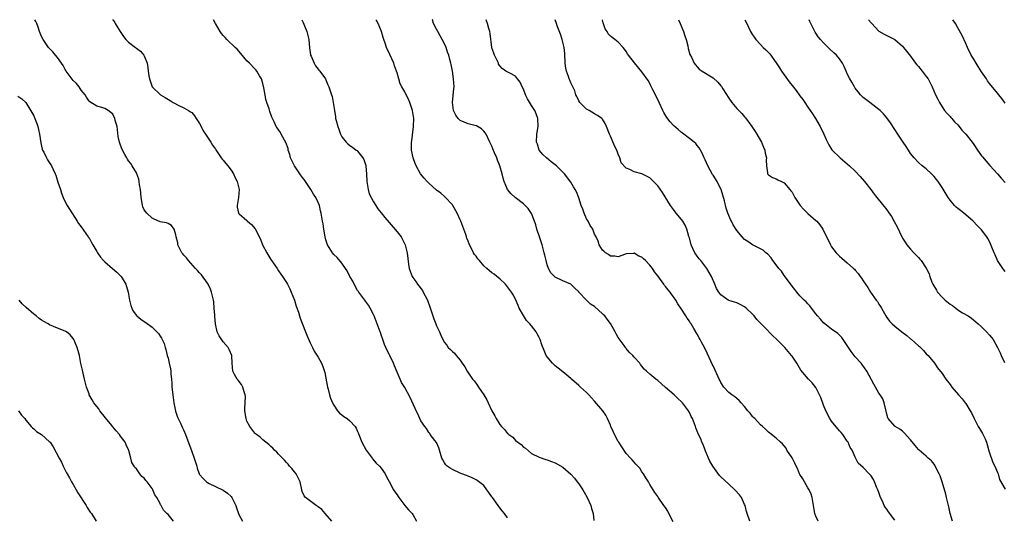
# Model space of a CAD drawing. Units: inches. Extents: x 2502000 to 2505000, y 1476000 to 1479000.
# Drawn here: x 2503065 to 2503315, y 1478874 to 1479000 of the extents above; entities that cross this region are included whole.
import ezdxf

# ---------------------------------------------------------------- set-up
doc = ezdxf.new("R2010")
doc.units = ezdxf.units.IN
doc.header["$MEASUREMENT"] = 0
doc.layers.add('LD25021476_10ft', color=60, linetype='Continuous')

msp = doc.modelspace()

# ---------------------------------------------------------------- linework, layer by layer
at = {"layer": 'LD25021476_10ft'}
for points, elevation in [([(2503144.44, 1478873), (2503142.8, 1478875), (2503141.96, 1478875.96), (2503141, 1478876.65), (2503140.81, 1478876.81), (2503140.49, 1478877), (2503137.79, 1478879), (2503137.46, 1478879.46), (2503137, 1478880.56), (2503136.85, 1478881), (2503136.46, 1478883), (2503135.43, 1478885), (2503135, 1478885.57), (2503134.35, 1478886.35), (2503133.78, 1478887), (2503133.43, 1478887.43), (2503133, 1478887.91), (2503132.51, 1478888.51), (2503131.95, 1478889), (2503131, 1478889.96), (2503130.53, 1478890.53), (2503129.95, 1478891), (2503129.53, 1478891.53), (2503129, 1478891.91), (2503128.49, 1478892.49), (2503127.76, 1478893), (2503127, 1478893.59), (2503126.31, 1478894.31), (2503125.37, 1478895), (2503125.18, 1478895.18), (2503125, 1478895.32), (2503123.72, 1478897), (2503123, 1478898.38), (2503122.75, 1478899), (2503122.44, 1478901), (2503122.46, 1478901.54), (2503122.56, 1478903), (2503122.61, 1478904.61), (2503122.57, 1478905), (2503122.25, 1478905.75), (2503121.91, 1478907), (2503121.65, 1478907.65), (2503121, 1478908.37), (2503120.73, 1478908.73), (2503120.48, 1478909), (2503119.84, 1478910.16), (2503119.41, 1478911), (2503119.24, 1478913), (2503119.13, 1478915), (2503118.46, 1478916.46), (2503118.21, 1478917), (2503117, 1478918.4), (2503115.94, 1478919.94), (2503115.47, 1478921), (2503114.99, 1478923), (2503114.86, 1478924.86), (2503114.82, 1478925.18), (2503114.71, 1478927), (2503114.57, 1478928.57), (2503114.49, 1478929), (2503114.31, 1478929.69), (2503114.05, 1478931), (2503113.79, 1478931.79), (2503113.2, 1478933), (2503113, 1478933.33), (2503111.44, 1478935.44), (2503111, 1478935.87), (2503110.48, 1478936.48), (2503109.92, 1478937), (2503108.15, 1478939), (2503107.68, 1478939.68), (2503107, 1478940.35), (2503106.74, 1478940.74), (2503106.52, 1478941), (2503106, 1478942), (2503105.53, 1478943), (2503105.48, 1478943.48), (2503105.09, 1478945), (2503105, 1478945.54), (2503104.53, 1478947), (2503103.92, 1478947.92), (2503103, 1478948.36), (2503102.58, 1478948.58), (2503101, 1478948.85), (2503100.91, 1478948.91), (2503100.63, 1478949), (2503099, 1478949.77), (2503097.68, 1478951), (2503097, 1478951.86), (2503096.64, 1478952.64), (2503096.53, 1478953), (2503096.46, 1478953.54), (2503096.17, 1478955), (2503096.09, 1478956.09), (2503096, 1478957), (2503095.79, 1478958.21), (2503095.72, 1478959), (2503095.61, 1478959.61), (2503095.1, 1478961), (2503095, 1478961.2), (2503093.93, 1478963), (2503093.55, 1478963.55), (2503093, 1478964.3), (2503092.73, 1478964.73), (2503092.57, 1478965), (2503092.09, 1478965.91), (2503091.29, 1478967.29), (2503090.77, 1478968.77), (2503090.72, 1478969), (2503090.42, 1478970.42), (2503090.1, 1478973), (2503089.74, 1478974.26), (2503089.57, 1478975), (2503089, 1478976.1), (2503088.53, 1478976.53), (2503087.84, 1478977), (2503087, 1478977.53), (2503086.21, 1478977.79), (2503085, 1478978.1), (2503083.21, 1478979.21), (2503083, 1478979.39), (2503082.35, 1478980.35), (2503082, 1478981), (2503081, 1478982.12), (2503080.47, 1478983), (2503079.82, 1478983.82), (2503079, 1478984.63), (2503077.22, 1478987), (2503077.15, 1478987.15), (2503077, 1478987.35), (2503076.42, 1478988.42), (2503076, 1478989), (2503075, 1478990.43), (2503074.53, 1478991), (2503073.87, 1478991.87), (2503073, 1478992.7), (2503072.74, 1478993), (2503071.35, 1478995), (2503071, 1478995.75), (2503070.48, 1478997), (2503070.13, 1478998.13), (2503069.77, 1478999), (2503069.56, 1478999.56), (2503069.32, 1479000)], 8180), ([(2503088.93, 1479000), (2503089, 1478999.93), (2503089.43, 1478999.43), (2503089.66, 1478999), (2503090.91, 1478997), (2503091.74, 1478995.74), (2503092.35, 1478995), (2503093, 1478994.35), (2503094.8, 1478993), (2503095, 1478992.82), (2503096, 1478992), (2503096.91, 1478991), (2503097, 1478990.82), (2503097.72, 1478989), (2503097.91, 1478987.91), (2503098, 1478987), (2503098.18, 1478985.82), (2503098.34, 1478985), (2503099.02, 1478983), (2503101.08, 1478981), (2503102.31, 1478980.31), (2503103.52, 1478979.52), (2503104.28, 1478979), (2503105.7, 1478978.3), (2503107, 1478977.7), (2503108.17, 1478977), (2503108.7, 1478976.7), (2503109, 1478976.47), (2503109.69, 1478975.69), (2503110.16, 1478975), (2503110.51, 1478974.51), (2503111, 1478973.73), (2503111.36, 1478973), (2503111.88, 1478971.88), (2503112.51, 1478971), (2503113, 1478970.22), (2503113.85, 1478969), (2503114.24, 1478968.24), (2503115, 1478967.19), (2503115.07, 1478967.07), (2503115.46, 1478966.54), (2503116.5, 1478965), (2503116.72, 1478964.72), (2503117, 1478964.45), (2503117.62, 1478963.62), (2503118.15, 1478963), (2503119, 1478961.91), (2503119.55, 1478961), (2503119.98, 1478959.98), (2503120.53, 1478959), (2503121.03, 1478957), (2503120.85, 1478955), (2503120.57, 1478953.43), (2503120.47, 1478953), (2503120.54, 1478952.54), (2503120.88, 1478951), (2503121, 1478950.85), (2503123, 1478949.12), (2503123.11, 1478949), (2503124.17, 1478948.17), (2503125.04, 1478947.04), (2503126.42, 1478944.42), (2503126.96, 1478943), (2503128, 1478941), (2503129, 1478939.31), (2503130.6, 1478937), (2503131, 1478936.4), (2503131.59, 1478935.59), (2503131.99, 1478935), (2503133, 1478933.44), (2503133.25, 1478933), (2503133.82, 1478931.82), (2503134.21, 1478931), (2503135, 1478929.02), (2503135.47, 1478927.47), (2503136.01, 1478925.99), (2503136.3, 1478925), (2503136.44, 1478924.44), (2503137.82, 1478921), (2503138.15, 1478920.15), (2503139, 1478918.2), (2503139.55, 1478917), (2503140.04, 1478916.04), (2503141, 1478914.54), (2503141.86, 1478913), (2503142.22, 1478912.22), (2503142.72, 1478910.72), (2503143, 1478909.22), (2503143.37, 1478907), (2503143.53, 1478906.47), (2503143.91, 1478905), (2503144.16, 1478904.16), (2503144.69, 1478903), (2503145, 1478902.42), (2503145.92, 1478901), (2503146.38, 1478900.38), (2503147, 1478899.98), (2503147.51, 1478899.51), (2503148.38, 1478899), (2503149, 1478898.48), (2503150.36, 1478897), (2503150.6, 1478896.6), (2503151, 1478895.78), (2503151.22, 1478895.22), (2503151.33, 1478895), (2503152.09, 1478893), (2503153.18, 1478891), (2503154.69, 1478889), (2503154.81, 1478888.81), (2503155.74, 1478887.74), (2503156.58, 1478887), (2503157, 1478886.42), (2503157.96, 1478885), (2503158.29, 1478884.29), (2503159, 1478883.06), (2503160.09, 1478881), (2503160.43, 1478880.43), (2503161, 1478879.7), (2503161.25, 1478879.25), (2503161.46, 1478879), (2503162.99, 1478876.99), (2503163.89, 1478875.89), (2503164.81, 1478875), (2503165, 1478874.73), (2503165.94, 1478873)], 8190), ([(2503189, 1478873.89), (2503188.16, 1478875), (2503187.62, 1478875.62), (2503187, 1478876.44), (2503186.73, 1478876.73), (2503186.58, 1478877), (2503185.6, 1478878.4), (2503185.15, 1478879), (2503185, 1478879.24), (2503184.26, 1478880.26), (2503183.74, 1478881), (2503183, 1478882.03), (2503181.32, 1478883.32), (2503181, 1478883.53), (2503180.02, 1478884.02), (2503179, 1478884.41), (2503178.61, 1478884.61), (2503177.4, 1478885), (2503177, 1478885.16), (2503175, 1478886.09), (2503174.44, 1478886.44), (2503173.66, 1478887), (2503173.33, 1478887.33), (2503173, 1478887.82), (2503172.55, 1478888.55), (2503172.35, 1478889), (2503171.73, 1478891), (2503171.59, 1478891.59), (2503170.94, 1478892.94), (2503170.53, 1478893.47), (2503169.42, 1478895), (2503169.26, 1478895.26), (2503169, 1478895.52), (2503168.46, 1478896.46), (2503168.02, 1478897), (2503167, 1478898.44), (2503166.73, 1478899), (2503166.24, 1478900.24), (2503165.81, 1478901), (2503165.57, 1478901.57), (2503164.32, 1478904.32), (2503163, 1478906.85), (2503162.15, 1478908.15), (2503161.8, 1478909), (2503161, 1478910.77), (2503160.35, 1478912.35), (2503160.12, 1478913), (2503159.18, 1478915), (2503159, 1478915.35), (2503158.4, 1478916.4), (2503158.17, 1478917), (2503157.79, 1478917.79), (2503157.41, 1478919), (2503157, 1478920.24), (2503156.79, 1478920.79), (2503156.74, 1478921), (2503155.99, 1478923), (2503155.71, 1478923.71), (2503155.16, 1478925), (2503155, 1478925.36), (2503154.18, 1478927), (2503153.75, 1478927.75), (2503153, 1478928.75), (2503152.83, 1478929), (2503151.33, 1478931), (2503151.2, 1478931.2), (2503151, 1478931.47), (2503150.11, 1478933), (2503149.78, 1478933.78), (2503149.07, 1478935), (2503148.38, 1478936.38), (2503147.96, 1478937), (2503147, 1478938.32), (2503145.79, 1478939.79), (2503145, 1478940.53), (2503144.61, 1478941), (2503143.41, 1478943), (2503143.29, 1478943.29), (2503143, 1478944.23), (2503142.81, 1478945), (2503142.46, 1478947), (2503142.28, 1478948.28), (2503142.1, 1478949), (2503141.99, 1478949.99), (2503141.76, 1478951), (2503141.65, 1478951.65), (2503141.32, 1478953), (2503141, 1478953.75), (2503140.42, 1478955), (2503139.83, 1478955.83), (2503139.2, 1478957), (2503137.5, 1478959.5), (2503137, 1478960.14), (2503136.41, 1478961), (2503134.99, 1478963), (2503134.05, 1478965), (2503133.83, 1478965.83), (2503133.45, 1478967), (2503133.39, 1478967.39), (2503132.87, 1478968.87), (2503132.46, 1478969.54), (2503131.66, 1478971), (2503131.45, 1478971.45), (2503130.65, 1478972.65), (2503130.39, 1478973), (2503129.86, 1478974.14), (2503129.33, 1478975.33), (2503128.79, 1478976.79), (2503128.6, 1478977.4), (2503128.04, 1478979), (2503127.8, 1478979.8), (2503127.56, 1478981), (2503127.28, 1478982.72), (2503127, 1478983.84), (2503126.69, 1478985), (2503126.2, 1478985.8), (2503125.51, 1478987), (2503125.28, 1478987.28), (2503125, 1478987.52), (2503123.61, 1478989), (2503123, 1478989.57), (2503121.44, 1478991.44), (2503120.5, 1478992.5), (2503120.04, 1478993), (2503117.93, 1478995), (2503117.49, 1478995.49), (2503117, 1478995.98), (2503116.54, 1478996.54), (2503116.21, 1478997), (2503115, 1478999), (2503114.5, 1479000)], 8200), ([(2503136.86, 1479000), (2503137.26, 1478999.26), (2503137.55, 1478998.45), (2503138.12, 1478997), (2503138.62, 1478995), (2503138.85, 1478992.85), (2503139.09, 1478991.09), (2503139.11, 1478991), (2503139.23, 1478990.77), (2503139.99, 1478989), (2503140.34, 1478988.34), (2503141, 1478987.44), (2503141.21, 1478987.21), (2503141.44, 1478987), (2503142.89, 1478985), (2503143, 1478984.76), (2503143.49, 1478983.49), (2503143.72, 1478983), (2503144.36, 1478981), (2503144.53, 1478980.53), (2503144.85, 1478979), (2503145, 1478978.06), (2503145.13, 1478977), (2503145.42, 1478975.42), (2503145.45, 1478975), (2503145.56, 1478974.44), (2503145.96, 1478973), (2503146.26, 1478972.26), (2503146.67, 1478971), (2503147, 1478970.34), (2503148.08, 1478969), (2503148.57, 1478968.57), (2503149, 1478968.17), (2503149.75, 1478967.75), (2503150.63, 1478967), (2503150.86, 1478966.86), (2503151, 1478966.71), (2503152.33, 1478965), (2503152.61, 1478964.61), (2503153.07, 1478963.07), (2503153.07, 1478962.93), (2503153.26, 1478961), (2503153.35, 1478959), (2503153.44, 1478958.56), (2503153.66, 1478957), (2503153.94, 1478955.94), (2503155, 1478953.86), (2503155.61, 1478953), (2503156.1, 1478952.1), (2503157, 1478951.12), (2503157.91, 1478949.91), (2503159, 1478948.69), (2503161, 1478946.33), (2503162.01, 1478945), (2503162.39, 1478944.39), (2503163, 1478943.2), (2503163.09, 1478943), (2503163.59, 1478941), (2503163.9, 1478938.1), (2503164.08, 1478937), (2503164.35, 1478936.35), (2503164.83, 1478935), (2503165, 1478934.72), (2503165.73, 1478933.73), (2503166.2, 1478933), (2503167.4, 1478931.4), (2503167.64, 1478931), (2503168.67, 1478929), (2503169.31, 1478927.31), (2503170.3, 1478924.3), (2503170.83, 1478923), (2503171, 1478922.52), (2503171.76, 1478921), (2503172.11, 1478920.11), (2503172.62, 1478919), (2503173, 1478918.26), (2503173.56, 1478917.56), (2503173.96, 1478917), (2503174.52, 1478916.52), (2503175, 1478915.99), (2503175.54, 1478915.54), (2503175.94, 1478915), (2503177, 1478913.77), (2503177.51, 1478913), (2503178.12, 1478912.12), (2503178.78, 1478911), (2503180.12, 1478909), (2503180.53, 1478908.53), (2503181, 1478907.86), (2503181.38, 1478907.38), (2503181.61, 1478907), (2503182.99, 1478904.99), (2503183.75, 1478903.75), (2503184.08, 1478903), (2503185.01, 1478901), (2503185.72, 1478899.72), (2503186.05, 1478899), (2503187, 1478897.54), (2503187.42, 1478897), (2503188.22, 1478896.22), (2503189, 1478895.22), (2503189.14, 1478895.14), (2503189.27, 1478895), (2503190.28, 1478894.28), (2503191, 1478893.45), (2503192.43, 1478892.43), (2503193, 1478891.75), (2503193.5, 1478891.5), (2503195, 1478890.2), (2503197, 1478889.22), (2503198.64, 1478888.65), (2503199, 1478888.56), (2503200.11, 1478888.11), (2503201, 1478887.82), (2503203, 1478886.72), (2503205, 1478884.98), (2503205.9, 1478883.9), (2503206.62, 1478883), (2503207, 1478882.47), (2503208, 1478881), (2503208.38, 1478880.38), (2503209.15, 1478879), (2503210.03, 1478877), (2503210.24, 1478876.24), (2503210.63, 1478875), (2503210.81, 1478873.19)], 8210), ([(2503230.9, 1478872.9), (2503229.8, 1478875), (2503229.54, 1478875.54), (2503229, 1478876.46), (2503228.58, 1478877), (2503227.11, 1478879.11), (2503227, 1478879.3), (2503226.27, 1478880.27), (2503225, 1478882.36), (2503224.64, 1478883), (2503224, 1478884), (2503223.4, 1478885), (2503223, 1478885.54), (2503222.43, 1478886.43), (2503221.96, 1478887), (2503221.49, 1478887.49), (2503221, 1478887.95), (2503220.54, 1478888.54), (2503220.12, 1478889), (2503219, 1478890.16), (2503217.88, 1478891.88), (2503217.13, 1478893), (2503217, 1478893.21), (2503216.06, 1478895), (2503215.75, 1478895.75), (2503215.14, 1478897), (2503215, 1478897.36), (2503214.31, 1478899), (2503213.86, 1478899.86), (2503213.06, 1478901), (2503211, 1478903.38), (2503210.23, 1478904.23), (2503209.56, 1478905), (2503209, 1478905.59), (2503207.41, 1478907), (2503207, 1478907.41), (2503205.16, 1478909), (2503205, 1478909.18), (2503203, 1478910.85), (2503201.78, 1478911.78), (2503201, 1478912.39), (2503200.36, 1478913), (2503199, 1478914.66), (2503198.77, 1478915), (2503198.21, 1478916.21), (2503197.65, 1478917.65), (2503197.25, 1478919), (2503197, 1478919.51), (2503196.49, 1478920.49), (2503196.24, 1478921), (2503195, 1478922.51), (2503194.65, 1478923), (2503193.81, 1478923.81), (2503193, 1478925.14), (2503191.95, 1478927), (2503191.65, 1478927.65), (2503191, 1478929.27), (2503190.36, 1478930.36), (2503189.96, 1478931), (2503189, 1478932.35), (2503188.41, 1478933), (2503187, 1478934.42), (2503186.23, 1478935), (2503185.55, 1478935.55), (2503185, 1478935.91), (2503183.71, 1478937), (2503183, 1478937.7), (2503181.87, 1478939), (2503181.48, 1478939.48), (2503181, 1478940.14), (2503180.59, 1478940.59), (2503180.35, 1478941), (2503179.75, 1478942.25), (2503179.32, 1478943), (2503179.22, 1478943.22), (2503179, 1478943.9), (2503178.67, 1478944.67), (2503178.58, 1478945), (2503178.38, 1478945.62), (2503177.88, 1478947), (2503177.62, 1478947.62), (2503177.13, 1478949), (2503177, 1478949.32), (2503176.23, 1478951), (2503175.1, 1478953), (2503175, 1478953.14), (2503173.12, 1478955.12), (2503173, 1478955.21), (2503172.07, 1478956.07), (2503171, 1478956.82), (2503169, 1478958.59), (2503168.58, 1478959), (2503167.88, 1478959.88), (2503166.93, 1478961), (2503165.8, 1478963), (2503165.62, 1478963.62), (2503165.08, 1478965), (2503164.66, 1478967), (2503164.63, 1478968.63), (2503164.65, 1478969), (2503164.71, 1478969.29), (2503165.2, 1478973), (2503165.21, 1478975), (2503165, 1478976.52), (2503164.92, 1478977), (2503164.23, 1478979), (2503163.87, 1478979.87), (2503163.32, 1478981), (2503163, 1478981.77), (2503162.24, 1478983), (2503161.79, 1478983.79), (2503161.47, 1478985), (2503161, 1478986.54), (2503160.89, 1478987), (2503160.31, 1478988.31), (2503160.17, 1478989), (2503159.19, 1478991.19), (2503158.34, 1478993), (2503157.97, 1478994.03), (2503157.64, 1478995), (2503157.52, 1478995.52), (2503157.03, 1478997.03), (2503156.21, 1478999), (2503155.78, 1478999.78), (2503155.64, 1479000)], 8220), ([(2503250.34, 1478873), (2503249.62, 1478875), (2503249.51, 1478875.51), (2503249.1, 1478877), (2503249, 1478877.24), (2503248.2, 1478879), (2503247.72, 1478879.72), (2503246.51, 1478881), (2503245, 1478882.37), (2503243, 1478884.27), (2503242.64, 1478884.64), (2503240.92, 1478887), (2503240.23, 1478888.23), (2503239.85, 1478889), (2503238.98, 1478891), (2503238.47, 1478892.47), (2503238.18, 1478893), (2503237.91, 1478893.91), (2503237.33, 1478895), (2503236.68, 1478896.68), (2503236.53, 1478897), (2503235.78, 1478899), (2503235.5, 1478899.5), (2503235, 1478900.58), (2503234.78, 1478901), (2503233.26, 1478903), (2503233, 1478903.28), (2503232.12, 1478904.12), (2503231.13, 1478905), (2503229, 1478906.84), (2503227, 1478908.63), (2503226.5, 1478909), (2503225, 1478910.29), (2503224.15, 1478911), (2503223.56, 1478911.56), (2503223, 1478912.24), (2503222.67, 1478912.67), (2503222.44, 1478913), (2503221, 1478914.59), (2503220.69, 1478915), (2503219.79, 1478915.79), (2503219, 1478916.78), (2503218.89, 1478916.89), (2503218.84, 1478917), (2503218.49, 1478917.51), (2503217.22, 1478919.22), (2503217, 1478919.58), (2503216.43, 1478920.43), (2503216.18, 1478921), (2503215.05, 1478923.05), (2503214.18, 1478924.18), (2503213.57, 1478925), (2503213.29, 1478925.29), (2503213, 1478925.57), (2503211, 1478927.35), (2503209.98, 1478927.98), (2503208.98, 1478929), (2503207.05, 1478931), (2503207, 1478931.08), (2503206.01, 1478932.01), (2503205, 1478933.05), (2503203, 1478933.87), (2503201, 1478934.84), (2503199.91, 1478935.91), (2503199.35, 1478937), (2503199, 1478937.92), (2503198.72, 1478939), (2503198.4, 1478940.4), (2503198.28, 1478941), (2503198.01, 1478942.01), (2503197.71, 1478943), (2503197.54, 1478943.54), (2503197.02, 1478945), (2503196.38, 1478947), (2503196.1, 1478948.1), (2503195.77, 1478949), (2503195, 1478950.96), (2503194.17, 1478952.17), (2503193.42, 1478953), (2503193, 1478953.4), (2503190.88, 1478955), (2503189.88, 1478955.88), (2503188.97, 1478957), (2503188.13, 1478959), (2503187.84, 1478959.84), (2503187.58, 1478961), (2503187, 1478963), (2503186.43, 1478964.43), (2503186.22, 1478965), (2503185.68, 1478966.32), (2503185.27, 1478967.27), (2503185, 1478967.94), (2503184.66, 1478968.66), (2503184.52, 1478969), (2503183.55, 1478971), (2503183.34, 1478971.34), (2503183, 1478971.76), (2503182.39, 1478972.39), (2503181.12, 1478973.12), (2503181, 1478973.17), (2503179, 1478973.62), (2503177, 1478974.47), (2503176.48, 1478975), (2503175.85, 1478975.85), (2503175.27, 1478977), (2503175, 1478979), (2503175.4, 1478982.6), (2503175.42, 1478983), (2503175.3, 1478985), (2503175, 1478986.99), (2503174.69, 1478988.69), (2503174.6, 1478989), (2503174.29, 1478990.3), (2503174.1, 1478991), (2503173.79, 1478991.79), (2503173.39, 1478993), (2503173, 1478993.87), (2503172.45, 1478995), (2503171.91, 1478995.91), (2503171.34, 1478997), (2503171, 1478997.56), (2503170.26, 1478999), (2503169.93, 1478999.93), (2503169.92, 1479000)], 8230), ([(2503267.58, 1478873), (2503267, 1478874.34), (2503266.74, 1478875), (2503266.4, 1478877), (2503266.1, 1478879), (2503265.84, 1478879.84), (2503265.32, 1478881), (2503265, 1478881.51), (2503264.17, 1478883), (2503263.77, 1478883.77), (2503263, 1478884.84), (2503262.92, 1478885), (2503262.38, 1478886.38), (2503262.05, 1478887), (2503261.75, 1478887.75), (2503261, 1478889.04), (2503259.72, 1478891), (2503259.48, 1478891.48), (2503259, 1478892.1), (2503258.59, 1478892.59), (2503258.1, 1478893), (2503257, 1478894.07), (2503255.35, 1478895.35), (2503255, 1478895.56), (2503254.31, 1478896.31), (2503253.51, 1478897), (2503253, 1478897.4), (2503251.55, 1478899), (2503251.28, 1478899.28), (2503251, 1478899.54), (2503250.36, 1478900.36), (2503249.82, 1478901), (2503249, 1478902.05), (2503248.12, 1478903), (2503247.62, 1478903.62), (2503246.52, 1478904.52), (2503245.75, 1478905), (2503245, 1478905.61), (2503243.74, 1478907), (2503243, 1478908.14), (2503242.73, 1478908.73), (2503242.59, 1478909), (2503242.21, 1478909.79), (2503241.47, 1478911.47), (2503241, 1478912.4), (2503240.82, 1478912.82), (2503240.48, 1478913.52), (2503239.55, 1478915.55), (2503238.82, 1478917), (2503238.19, 1478918.19), (2503237.78, 1478919), (2503237.49, 1478919.49), (2503237, 1478920.41), (2503236.15, 1478921.85), (2503235.43, 1478923), (2503235.25, 1478923.25), (2503235, 1478923.66), (2503234.42, 1478924.42), (2503234.09, 1478925), (2503233, 1478926.74), (2503232.08, 1478928.08), (2503231.54, 1478929), (2503231, 1478929.84), (2503230.48, 1478930.48), (2503230.11, 1478931), (2503229.61, 1478931.61), (2503229, 1478932.45), (2503228.74, 1478932.74), (2503228.57, 1478933), (2503227, 1478935.17), (2503226.2, 1478936.2), (2503225.64, 1478937), (2503225, 1478937.85), (2503223.86, 1478939), (2503223.42, 1478939.42), (2503223, 1478939.86), (2503222.17, 1478940.17), (2503221, 1478940.86), (2503220.82, 1478940.82), (2503219, 1478940.73), (2503218.55, 1478940.55), (2503217, 1478939.99), (2503216.17, 1478940.17), (2503215, 1478940.16), (2503214.57, 1478940.57), (2503213.78, 1478941), (2503213.39, 1478941.39), (2503213, 1478941.65), (2503212.16, 1478943), (2503211.89, 1478943.89), (2503211.38, 1478945), (2503211, 1478945.72), (2503210.53, 1478947), (2503209.92, 1478947.92), (2503209.35, 1478949), (2503209.21, 1478949.21), (2503209, 1478949.56), (2503208.4, 1478951), (2503208.03, 1478952.03), (2503207.64, 1478953), (2503207, 1478954.86), (2503206.41, 1478956.41), (2503206.06, 1478957), (2503205.69, 1478957.69), (2503205, 1478958.83), (2503203.38, 1478961), (2503203, 1478961.41), (2503201.33, 1478963), (2503201, 1478963.27), (2503200, 1478964), (2503198.8, 1478965), (2503197.89, 1478965.89), (2503196.99, 1478967), (2503196.52, 1478968.52), (2503196.34, 1478969), (2503196.39, 1478971), (2503196.72, 1478973), (2503196.65, 1478975), (2503196.2, 1478976.2), (2503195.84, 1478977), (2503195, 1478978.27), (2503194, 1478980), (2503193.55, 1478981), (2503193, 1478982.4), (2503192.7, 1478983), (2503192.19, 1478984.19), (2503191.53, 1478985), (2503191, 1478985.71), (2503189.56, 1478986.44), (2503188.56, 1478987), (2503187.64, 1478987.64), (2503187, 1478988.31), (2503186.72, 1478988.72), (2503186.64, 1478989), (2503186.36, 1478989.64), (2503185.7, 1478991), (2503185.49, 1478991.49), (2503185, 1478992.88), (2503184.97, 1478993), (2503184.54, 1478996.54), (2503184.48, 1478997), (2503184.26, 1478997.74), (2503183.92, 1478999), (2503183.67, 1478999.67), (2503183.55, 1479000)], 8240), ([(2503287, 1478873.29), (2503285.41, 1478875.41), (2503285, 1478876.04), (2503284.57, 1478876.57), (2503284.37, 1478877), (2503283.89, 1478878.11), (2503283.44, 1478879), (2503283.31, 1478879.31), (2503283, 1478880.26), (2503282.73, 1478881), (2503282.49, 1478881.51), (2503281.88, 1478883), (2503281.59, 1478883.59), (2503281, 1478884.53), (2503280.8, 1478884.8), (2503280.57, 1478885), (2503279, 1478886.61), (2503277.76, 1478887.76), (2503277, 1478889.26), (2503276.19, 1478891), (2503275.73, 1478891.73), (2503275.2, 1478893), (2503275, 1478893.32), (2503273.86, 1478895), (2503273.47, 1478895.47), (2503273, 1478895.94), (2503271, 1478898.34), (2503270.59, 1478899), (2503269.57, 1478901), (2503269, 1478902.43), (2503268.32, 1478904.32), (2503267.99, 1478905), (2503267, 1478906.87), (2503266.08, 1478908.08), (2503265.15, 1478909), (2503263.25, 1478911.25), (2503262.18, 1478913), (2503261, 1478914.81), (2503260.86, 1478915), (2503259.14, 1478917), (2503257.17, 1478919), (2503256.05, 1478920.05), (2503255.15, 1478921), (2503255, 1478921.13), (2503253.21, 1478923), (2503252.12, 1478924.12), (2503251.39, 1478925), (2503251, 1478925.45), (2503249.35, 1478927), (2503249, 1478927.3), (2503247.88, 1478927.88), (2503247, 1478928.28), (2503246.46, 1478928.46), (2503245, 1478928.93), (2503244.87, 1478929), (2503243, 1478930.34), (2503242.49, 1478931), (2503241.91, 1478931.91), (2503241.47, 1478933), (2503240.57, 1478935), (2503239.98, 1478935.98), (2503239.42, 1478937), (2503237.9, 1478939), (2503237.48, 1478939.48), (2503237, 1478940.1), (2503236.62, 1478940.62), (2503236.41, 1478941), (2503235.92, 1478942.08), (2503235.46, 1478943), (2503235, 1478944.75), (2503234.87, 1478945.13), (2503234.34, 1478947), (2503233.96, 1478947.96), (2503233.31, 1478949), (2503233, 1478949.44), (2503231.7, 1478951), (2503231.39, 1478951.39), (2503231, 1478951.92), (2503230.26, 1478953), (2503228.24, 1478956.24), (2503227, 1478957.96), (2503225.49, 1478959.49), (2503225, 1478959.93), (2503223, 1478960.97), (2503221, 1478961.51), (2503219.91, 1478962.09), (2503219, 1478962.38), (2503217.76, 1478963.76), (2503217.43, 1478965), (2503217, 1478965.93), (2503216.62, 1478967), (2503216.07, 1478968.07), (2503215, 1478970.54), (2503214.77, 1478971), (2503214.02, 1478973), (2503213.7, 1478973.7), (2503213, 1478974.78), (2503212.83, 1478975), (2503211.75, 1478975.75), (2503211, 1478976.13), (2503209.6, 1478977), (2503209, 1478977.34), (2503207.31, 1478979), (2503207, 1478979.46), (2503206.53, 1478980.53), (2503206.3, 1478981), (2503205.98, 1478981.98), (2503205.48, 1478983), (2503205.34, 1478983.34), (2503205, 1478984.04), (2503204.71, 1478984.71), (2503204.56, 1478985), (2503204.37, 1478985.63), (2503203.89, 1478987), (2503203.77, 1478987.77), (2503203.6, 1478989), (2503203.46, 1478991.46), (2503203.29, 1478993), (2503202.83, 1478995), (2503202.36, 1478996.36), (2503201.52, 1478998.48), (2503201.33, 1478999), (2503201, 1479000)], 8250), ([(2503301.6, 1478873), (2503301, 1478874.99), (2503300.66, 1478876.66), (2503300.12, 1478879), (2503299.9, 1478879.9), (2503298.99, 1478883), (2503298.5, 1478884.5), (2503298.29, 1478885), (2503297.53, 1478886.47), (2503297.19, 1478887.19), (2503297, 1478887.44), (2503296.3, 1478888.3), (2503295.51, 1478889), (2503295, 1478889.48), (2503293.18, 1478891), (2503293, 1478891.18), (2503292.17, 1478892.17), (2503291, 1478893.65), (2503289.41, 1478895.41), (2503289, 1478895.79), (2503288.3, 1478896.3), (2503287.08, 1478897), (2503287, 1478897.06), (2503285.36, 1478899), (2503285.24, 1478899.24), (2503285, 1478900.15), (2503284.87, 1478900.87), (2503284.75, 1478901.25), (2503284.35, 1478903), (2503283.99, 1478903.99), (2503283.34, 1478905), (2503283, 1478905.48), (2503282.17, 1478907), (2503281.72, 1478907.72), (2503279.93, 1478911), (2503278.72, 1478912.72), (2503278.5, 1478913), (2503277, 1478914.68), (2503276, 1478916), (2503275.29, 1478917), (2503275, 1478917.48), (2503273.57, 1478919.57), (2503273, 1478920.09), (2503272.56, 1478920.56), (2503271, 1478921.65), (2503269.28, 1478923), (2503269, 1478923.23), (2503268.21, 1478924.21), (2503267.45, 1478925), (2503267, 1478925.57), (2503265.89, 1478927), (2503265.53, 1478927.53), (2503265, 1478928.03), (2503264.56, 1478928.56), (2503264.06, 1478929), (2503263, 1478930.11), (2503262.22, 1478931), (2503261.71, 1478931.71), (2503261, 1478932.55), (2503259.56, 1478934.44), (2503259, 1478935.23), (2503258.31, 1478936.31), (2503257.67, 1478937), (2503257, 1478937.94), (2503256.16, 1478939), (2503255.71, 1478939.71), (2503254.75, 1478940.75), (2503254.4, 1478941), (2503253.65, 1478941.65), (2503253, 1478942), (2503251, 1478942.99), (2503249.84, 1478943.84), (2503249, 1478944.37), (2503248.36, 1478945), (2503247, 1478946.61), (2503246.1, 1478948.1), (2503245.69, 1478949), (2503245.42, 1478949.42), (2503245, 1478950.4), (2503244.77, 1478951), (2503244.29, 1478952.29), (2503243.86, 1478954.14), (2503243.05, 1478957), (2503243, 1478957.11), (2503242.01, 1478959), (2503241, 1478960.62), (2503240.84, 1478960.84), (2503239.66, 1478963), (2503239, 1478964.56), (2503238.79, 1478965), (2503238.24, 1478966.24), (2503237.52, 1478967.52), (2503237, 1478968.13), (2503236.62, 1478968.62), (2503236.21, 1478969), (2503235, 1478969.93), (2503233.29, 1478971.29), (2503233, 1478971.47), (2503232.17, 1478972.17), (2503231, 1478973.2), (2503230.12, 1478974.12), (2503229.27, 1478975.27), (2503228.5, 1478976.5), (2503228.25, 1478977), (2503227.34, 1478979), (2503227, 1478979.82), (2503225.79, 1478982.21), (2503225.29, 1478983.29), (2503225, 1478983.84), (2503224.57, 1478984.57), (2503223, 1478986.8), (2503221.08, 1478989.08), (2503219.59, 1478991), (2503219.36, 1478991.36), (2503219, 1478991.95), (2503218.58, 1478992.58), (2503218.23, 1478993), (2503217, 1478994.33), (2503216.17, 1478995), (2503215.46, 1478995.46), (2503215, 1478995.81), (2503214.44, 1478996.44), (2503214.18, 1478997), (2503213.72, 1478997.72), (2503213.21, 1478999.21), (2503213, 1478999.9), (2503212.97, 1479000)], 8260), ([(2503232.24, 1479000), (2503232.71, 1478999), (2503233.54, 1478997), (2503233.88, 1478995.88), (2503234.19, 1478995), (2503234.62, 1478993.38), (2503234.74, 1478992.74), (2503235.15, 1478991.15), (2503235.51, 1478990.49), (2503236.25, 1478989), (2503236.56, 1478988.56), (2503237, 1478988.05), (2503237.51, 1478987.51), (2503238.24, 1478987), (2503241, 1478985.28), (2503242.19, 1478984.19), (2503243, 1478983.27), (2503243.11, 1478983.11), (2503243.48, 1478982.52), (2503245, 1478980.16), (2503245.79, 1478979), (2503247, 1478977.53), (2503248.25, 1478976.25), (2503249, 1478975.37), (2503249.18, 1478975.18), (2503250.8, 1478973), (2503251.67, 1478971.67), (2503252.08, 1478971), (2503253, 1478969.38), (2503253.23, 1478969), (2503253.75, 1478967.75), (2503254.12, 1478967), (2503254.22, 1478966.22), (2503254.51, 1478965), (2503254.46, 1478964.46), (2503254.51, 1478963), (2503254.81, 1478961.19), (2503254.81, 1478961), (2503254.88, 1478960.88), (2503255, 1478960.72), (2503256.08, 1478960.08), (2503257, 1478959.74), (2503257.44, 1478959.44), (2503258.32, 1478959), (2503259, 1478958.73), (2503260.42, 1478957), (2503260.71, 1478956.71), (2503261, 1478956.37), (2503261.48, 1478955.48), (2503261.7, 1478955), (2503263.04, 1478953), (2503263.96, 1478951.96), (2503265, 1478950.97), (2503267, 1478949.19), (2503267.24, 1478949), (2503268.08, 1478948.08), (2503268.77, 1478947), (2503270.73, 1478943), (2503271, 1478942.51), (2503272.19, 1478941), (2503272.57, 1478940.57), (2503273, 1478940.14), (2503273.6, 1478939.6), (2503274.3, 1478939), (2503275, 1478938.48), (2503276.56, 1478937), (2503276.8, 1478936.8), (2503277, 1478936.56), (2503277.75, 1478935.75), (2503278.24, 1478935), (2503278.6, 1478934.6), (2503279, 1478933.91), (2503279.57, 1478933), (2503280.18, 1478932.18), (2503280.88, 1478931), (2503282.34, 1478929), (2503282.63, 1478928.63), (2503283, 1478928.01), (2503283.41, 1478927.41), (2503283.67, 1478927), (2503284.42, 1478925.58), (2503284.74, 1478925), (2503285, 1478924.59), (2503285.71, 1478923.71), (2503286.34, 1478923), (2503287, 1478922.45), (2503288.83, 1478921), (2503290.06, 1478920.06), (2503291, 1478919.23), (2503291.13, 1478919.13), (2503293, 1478917.42), (2503293.24, 1478917.24), (2503294.25, 1478916.25), (2503295, 1478915.43), (2503295.44, 1478915), (2503297.09, 1478913), (2503297.84, 1478911.84), (2503299, 1478910.39), (2503299.94, 1478909), (2503301, 1478907.64), (2503301.46, 1478907), (2503303.18, 1478905), (2503304.04, 1478904.04), (2503304.86, 1478903), (2503305, 1478902.81), (2503306.11, 1478901), (2503306.44, 1478900.44), (2503307.13, 1478899), (2503308.16, 1478897), (2503308.46, 1478896.46), (2503309.21, 1478895.21), (2503309.89, 1478893.89), (2503310.24, 1478893), (2503310.43, 1478892.43), (2503310.87, 1478890.87), (2503311.86, 1478887.87), (2503312.35, 1478887), (2503313, 1478885.33), (2503313.16, 1478885), (2503313.57, 1478883.57), (2503315, 1478881.1)], 8270), ([(2503249.07, 1479000), (2503249.53, 1478999), (2503250.52, 1478997), (2503251, 1478996.19), (2503251.48, 1478995.48), (2503251.83, 1478995), (2503253, 1478993.7), (2503253.71, 1478993), (2503254.4, 1478992.4), (2503255.37, 1478991.37), (2503257, 1478989.09), (2503257.79, 1478987.79), (2503258.32, 1478987), (2503259, 1478986.02), (2503260.28, 1478984.28), (2503261, 1478983.35), (2503262.05, 1478982.05), (2503263, 1478980.74), (2503263.76, 1478979.76), (2503264.22, 1478979), (2503265, 1478977.87), (2503265.57, 1478977), (2503266.17, 1478976.17), (2503266.94, 1478975), (2503268.16, 1478973), (2503269.06, 1478971), (2503269.64, 1478969.64), (2503269.96, 1478969), (2503270.28, 1478968.28), (2503271.04, 1478967.04), (2503273.19, 1478965), (2503275, 1478963.53), (2503275.53, 1478963), (2503277, 1478961.61), (2503278.27, 1478960.27), (2503279.39, 1478959), (2503280.94, 1478957), (2503281.8, 1478955.8), (2503282.46, 1478955), (2503285, 1478951.83), (2503285.35, 1478951.35), (2503286.16, 1478950.16), (2503286.9, 1478948.9), (2503287.58, 1478947.58), (2503288.82, 1478945), (2503289, 1478944.67), (2503289.64, 1478943.64), (2503290.09, 1478943), (2503291, 1478941.92), (2503291.85, 1478941), (2503293, 1478939.82), (2503293.38, 1478939.38), (2503293.68, 1478939), (2503295, 1478937.09), (2503295.68, 1478935.68), (2503295.9, 1478935), (2503296.43, 1478933.57), (2503296.67, 1478933), (2503297.54, 1478931.54), (2503297.84, 1478931), (2503299, 1478929.71), (2503299.77, 1478929), (2503301, 1478927.98), (2503301.63, 1478927.63), (2503302.48, 1478927), (2503303, 1478926.57), (2503304.18, 1478925.82), (2503305.57, 1478925), (2503306.41, 1478924.41), (2503307.53, 1478923.53), (2503308.13, 1478923), (2503309, 1478922.25), (2503310.24, 1478921), (2503311, 1478920.17), (2503311.52, 1478919.52), (2503311.89, 1478919), (2503313.06, 1478917), (2503313.67, 1478915.67), (2503313.99, 1478915), (2503314.76, 1478913.24)], 8280), ([(2503315, 1478936.21), (2503314.63, 1478936.63), (2503314.35, 1478937), (2503313.06, 1478939), (2503312.47, 1478940.47), (2503312.17, 1478941), (2503311.58, 1478942.42), (2503311.28, 1478943.28), (2503311, 1478943.83), (2503310.58, 1478944.58), (2503310.3, 1478945), (2503309, 1478946.78), (2503308.81, 1478947), (2503307.9, 1478947.91), (2503306.86, 1478949), (2503305, 1478950.57), (2503304.51, 1478951), (2503303.68, 1478951.68), (2503303, 1478952.16), (2503302.57, 1478952.57), (2503302.17, 1478953), (2503301, 1478954.3), (2503300.51, 1478955), (2503299, 1478957.5), (2503297.98, 1478959), (2503297.56, 1478959.56), (2503297, 1478960.27), (2503296.65, 1478960.65), (2503296.31, 1478961), (2503295, 1478962.21), (2503293.99, 1478963), (2503293, 1478963.82), (2503291.89, 1478965), (2503291, 1478966.16), (2503290.45, 1478967), (2503289.91, 1478967.91), (2503289.12, 1478969), (2503287.77, 1478971), (2503287, 1478972.24), (2503285.89, 1478973.89), (2503285, 1478975.13), (2503284.14, 1478976.14), (2503283.3, 1478977), (2503283, 1478977.28), (2503280.68, 1478979), (2503279, 1478980.3), (2503278.37, 1478981), (2503277.77, 1478981.77), (2503277, 1478982.66), (2503276.78, 1478983), (2503276.16, 1478984.16), (2503275.64, 1478985), (2503275, 1478986.3), (2503274.68, 1478987), (2503274.18, 1478988.18), (2503273.74, 1478989), (2503273, 1478990.09), (2503272.28, 1478991), (2503271.62, 1478991.62), (2503270.57, 1478992.57), (2503269, 1478994.12), (2503268.19, 1478995), (2503267.64, 1478995.64), (2503267, 1478996.63), (2503266.84, 1478996.84), (2503265.74, 1478999), (2503265.54, 1478999.54), (2503265.34, 1479000)], 8290), ([(2503280.36, 1479000), (2503281, 1478999.2), (2503281.17, 1478999), (2503283, 1478997.13), (2503284.32, 1478996.32), (2503285, 1478995.96), (2503285.65, 1478995.65), (2503287, 1478994.98), (2503289, 1478993.31), (2503289.26, 1478993), (2503290, 1478992), (2503291, 1478990.73), (2503292.3, 1478989), (2503292.61, 1478988.61), (2503293, 1478988.18), (2503293.95, 1478987), (2503295, 1478985.6), (2503295.43, 1478985), (2503295.98, 1478983.98), (2503296.47, 1478983), (2503297.29, 1478981), (2503297.88, 1478979.89), (2503298.31, 1478979), (2503299, 1478977.95), (2503299.64, 1478977), (2503300.25, 1478976.25), (2503301, 1478975.46), (2503301.21, 1478975.21), (2503301.42, 1478975), (2503302.15, 1478974.16), (2503303, 1478973.36), (2503303.3, 1478973), (2503304.03, 1478972.03), (2503305, 1478971.03), (2503306.6, 1478969), (2503307, 1478968.43), (2503307.95, 1478967), (2503309, 1478965.55), (2503309.24, 1478965.24), (2503310.17, 1478964.17), (2503311.12, 1478963.12), (2503313, 1478960.95), (2503313.92, 1478959.92), (2503315, 1478958.78)], 8300), ([(2503315, 1478978.89), (2503314.09, 1478980.09), (2503313.36, 1478981), (2503313, 1478981.39), (2503311, 1478983.82), (2503310.51, 1478984.51), (2503310.21, 1478985), (2503309, 1478986.79), (2503308.17, 1478988.17), (2503307.61, 1478989), (2503307, 1478989.97), (2503306.39, 1478991), (2503305.4, 1478993), (2503305, 1478993.94), (2503304.04, 1478996.04), (2503303, 1478997.97), (2503302.37, 1478999), (2503301.73, 1479000)], 8310), ([(2503065, 1478980.67), (2503065.98, 1478979.98), (2503067.03, 1478979.03), (2503068.52, 1478976.52), (2503069, 1478975.62), (2503069.28, 1478975), (2503069.76, 1478973.76), (2503070.02, 1478973), (2503070.23, 1478972.23), (2503070.46, 1478971), (2503070.8, 1478968.8), (2503071, 1478968), (2503071.18, 1478967.18), (2503071.25, 1478967), (2503071.57, 1478966.43), (2503072.22, 1478965), (2503072.49, 1478964.49), (2503073.53, 1478963), (2503073.96, 1478962.04), (2503074.47, 1478961), (2503074.63, 1478960.63), (2503075.14, 1478958.86), (2503075.74, 1478957), (2503076.07, 1478956.07), (2503076.49, 1478955), (2503077, 1478953.88), (2503077.48, 1478953), (2503078.05, 1478952.05), (2503080, 1478949), (2503080.37, 1478948.37), (2503081, 1478947.55), (2503082.82, 1478945), (2503082.88, 1478944.88), (2503083, 1478944.74), (2503083.62, 1478943.62), (2503083.94, 1478943), (2503085, 1478941.34), (2503085.19, 1478941), (2503085.89, 1478939.89), (2503086.68, 1478939), (2503087, 1478938.68), (2503088.97, 1478936.97), (2503090.08, 1478936.08), (2503091.08, 1478935.08), (2503091.15, 1478935), (2503092.32, 1478933), (2503092.49, 1478932.49), (2503092.9, 1478931), (2503093.28, 1478929), (2503093.63, 1478927.63), (2503093.87, 1478927), (2503094.22, 1478926.22), (2503095, 1478925.12), (2503095.11, 1478925), (2503096.16, 1478924.16), (2503097, 1478923.57), (2503097.36, 1478923.36), (2503099, 1478922.12), (2503100.56, 1478920.56), (2503101, 1478919.9), (2503101.38, 1478919.38), (2503101.52, 1478919), (2503102.01, 1478918.01), (2503102.29, 1478917), (2503102.47, 1478916.46), (2503102.81, 1478915), (2503103, 1478914.3), (2503103.3, 1478913), (2503103.59, 1478911.59), (2503103.68, 1478911), (2503103.73, 1478910.27), (2503103.87, 1478909), (2503103.95, 1478907.95), (2503104.01, 1478907), (2503104.21, 1478905), (2503104.5, 1478903), (2503104.92, 1478900.92), (2503105.41, 1478899.41), (2503105.59, 1478899), (2503106.16, 1478897.84), (2503106.67, 1478896.67), (2503107, 1478895.99), (2503107.43, 1478895), (2503109, 1478890.64), (2503109.65, 1478889), (2503109.94, 1478887.94), (2503110.26, 1478887), (2503110.42, 1478886.42), (2503110.93, 1478885), (2503111, 1478884.86), (2503111.87, 1478883.87), (2503112.74, 1478883), (2503113, 1478882.79), (2503113.43, 1478882.57), (2503115, 1478881.81), (2503117, 1478880.87), (2503118.1, 1478880.1), (2503119, 1478879.27), (2503119.18, 1478879), (2503120.15, 1478877), (2503120.38, 1478876.38), (2503120.82, 1478875), (2503121, 1478874.55), (2503121.88, 1478873)], 8170), ([(2503104.38, 1478873), (2503103, 1478874.69), (2503102.72, 1478875), (2503101.84, 1478875.84), (2503101.25, 1478877), (2503101.14, 1478877.14), (2503101, 1478877.49), (2503100.13, 1478879), (2503099.69, 1478879.69), (2503099.16, 1478881), (2503099, 1478881.29), (2503097.69, 1478883), (2503097.36, 1478883.36), (2503097, 1478883.93), (2503096.37, 1478884.37), (2503095.9, 1478885), (2503095, 1478886.32), (2503094.61, 1478886.61), (2503094.43, 1478887), (2503093.85, 1478887.85), (2503093.6, 1478889), (2503093.1, 1478890.9), (2503093, 1478891.14), (2503092.37, 1478892.37), (2503092.14, 1478893), (2503091, 1478894.52), (2503090.73, 1478895), (2503089.88, 1478895.88), (2503089, 1478896.93), (2503088.76, 1478897.24), (2503087.17, 1478899.17), (2503085.77, 1478901), (2503085.47, 1478901.47), (2503085, 1478902.1), (2503084.24, 1478903), (2503083.77, 1478903.77), (2503083.08, 1478905), (2503083, 1478905.24), (2503082.36, 1478907), (2503081.89, 1478909), (2503081.31, 1478911.31), (2503080.95, 1478912.96), (2503080.57, 1478915), (2503080.02, 1478917), (2503079.17, 1478919), (2503079, 1478919.29), (2503078.19, 1478920.19), (2503077.27, 1478921), (2503077, 1478921.18), (2503075, 1478921.92), (2503073, 1478922.76), (2503072.68, 1478923), (2503071.57, 1478923.57), (2503071, 1478923.89), (2503070.37, 1478924.37), (2503069.66, 1478925), (2503069.26, 1478925.26), (2503069, 1478925.45), (2503067.11, 1478927.11), (2503066.07, 1478928.07), (2503065.33, 1478929)], 8160), ([(2503065.15, 1478901), (2503065.88, 1478899.88), (2503066.71, 1478899), (2503067, 1478898.6), (2503068.35, 1478897), (2503068.66, 1478896.66), (2503069, 1478896.42), (2503069.73, 1478895.73), (2503071.01, 1478895), (2503073, 1478893.16), (2503073.14, 1478893), (2503073.9, 1478891.9), (2503075.44, 1478889), (2503076.01, 1478888.01), (2503076.47, 1478887), (2503077, 1478885.92), (2503077.31, 1478885.31), (2503077.43, 1478885), (2503078.04, 1478884.04), (2503078.54, 1478883), (2503079, 1478882.35), (2503079.71, 1478881), (2503080.2, 1478880.2), (2503082.25, 1478877), (2503082.52, 1478876.52), (2503083.32, 1478875.32), (2503083.59, 1478875), (2503084.84, 1478873)], 8150)]:
    msp.add_lwpolyline(points, dxfattribs=dict(at, elevation=elevation))

doc.saveas('drawing.dxf')
